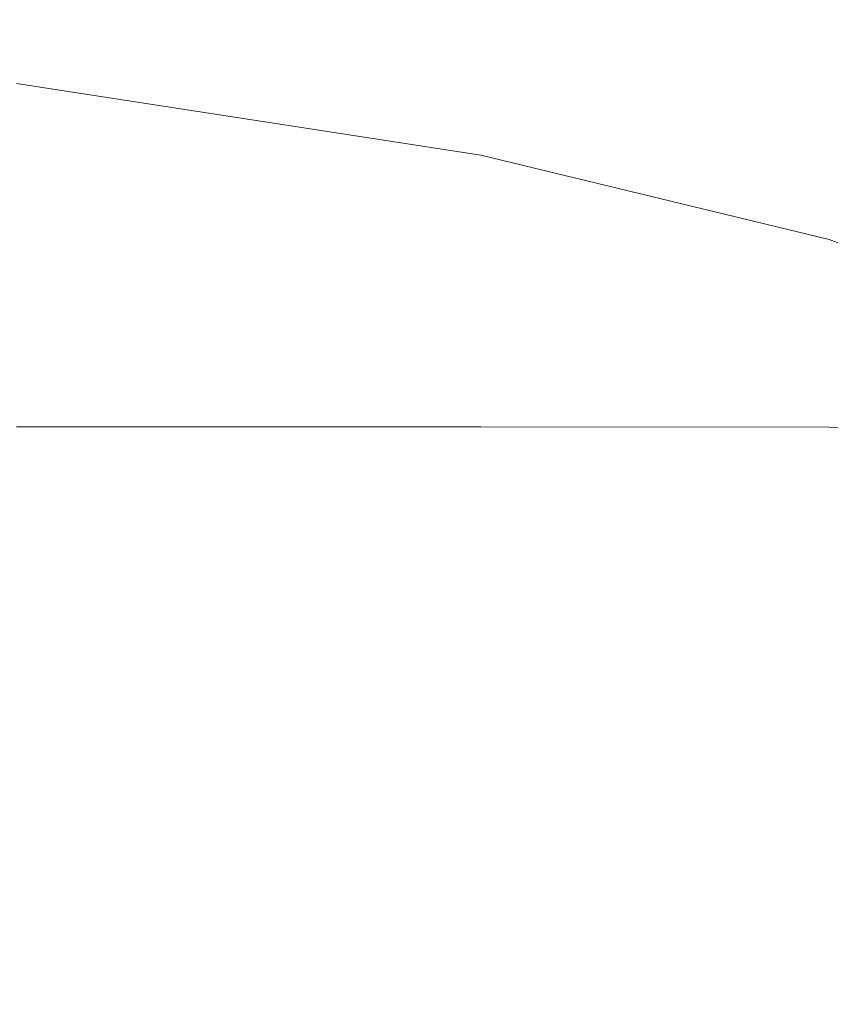
# Model space of a CAD drawing. Extents: x -185 to 185, y -552 to 0.
# Drawn here: x 159 to 174, y -122 to -104 of the extents above; entities that cross this region are included whole.
import ezdxf

# ---------------------------------------------------------------- set-up
doc = ezdxf.new("R2010")
doc.units = 0
doc.header["$MEASUREMENT"] = 0
doc.layers.add('CERAMIKA', color=7, linetype='Continuous', true_color=0x060606)
doc.layers.add('DESKA', color=7, linetype='Continuous', true_color=0x0f0c0f)

msp = doc.modelspace()

# ---------------------------------------------------------------- linework, layer by layer
at = {"layer": 'CERAMIKA', "lineweight": 0, "invisible_edges": 15}
for points in [[(159.291, -102.955, 156.281), (159.286, -91.655, 156.281), (161.331, -93.295, 167.595), (161.335, -104.678, 167.595)], [(170.199, -103.156, 234.536), (170.189, -93.09, 234.501), (171.163, -94.121, 244.595), (171.177, -104.234, 244.612)], [(161.335, -104.678, 167.595), (161.331, -93.295, 167.595), (163.219, -94.998, 178.966), (163.224, -106.433, 178.966)], [(171.177, -104.234, 244.612), (171.163, -94.121, 244.595), (172.027, -94.692, 254.179), (172.04, -105.009, 254.098)], [(172.04, -105.009, 254.098), (172.027, -94.692, 254.179), (172.837, -94.45, 263.791), (172.767, -106.065, 262.476)], [(173.335, -107.984, 269.223), (172.767, -106.065, 262.476), (172.837, -94.45, 263.791), (173.379, -98.745, 270.41)], [(164.934, -108.225, 190.404), (163.224, -106.433, 178.966), (163.219, -94.998, 178.966), (164.93, -96.776, 190.404)], [(166.477, -109.996, 201.788), (164.934, -108.225, 190.404), (164.93, -96.776, 190.404), (166.473, -98.554, 201.793)], [(167.862, -111.687, 213.003), (166.477, -109.996, 201.788), (166.473, -98.554, 201.793), (167.858, -100.259, 213.021)], [(173.789, -109.966, 274.794), (173.335, -107.984, 269.223), (173.379, -98.745, 270.41), (173.785, -101.209, 275.5)], [(169.1, -113.238, 223.929), (167.862, -111.687, 213.003), (167.858, -100.259, 213.021), (169.097, -101.817, 223.973)], [(157.119, -113.495, 145.015), (157.113, -101.262, 145.015), (159.291, -102.955, 156.281), (159.296, -115.31, 156.281)], [(174.173, -111.207, 279.644), (173.789, -109.966, 274.794), (173.785, -101.209, 275.5), (174.135, -102.643, 279.996)], [(176.093, -105.602, 376.485), (176.033, -101.309, 376.475), (173.199, -101.603, 377.322), (173.294, -105.954, 377.337)], [(157.264, -106.004, 379.114), (164.078, -106.097, 378.658), (163.909, -101.685, 378.636), (157.066, -101.636, 379.094)], [(173.294, -105.954, 377.337), (173.199, -101.603, 377.322), (169.221, -101.701, 378.044), (169.356, -106.1, 378.064)], [(169.356, -106.1, 378.064), (169.221, -101.701, 378.044), (163.909, -101.685, 378.636), (164.078, -106.097, 378.658)], [(169.1, -113.238, 223.929), (169.097, -101.817, 223.973), (170.199, -103.156, 234.536), (170.201, -114.589, 234.45)], [(174.511, -111.72, 284.038), (174.173, -111.207, 279.644), (174.135, -102.643, 279.996), (174.449, -103.16, 284.115)], [(159.296, -115.31, 156.281), (159.291, -102.955, 156.281), (161.335, -104.678, 167.595), (161.341, -117.125, 167.595)], [(170.201, -114.589, 234.45), (170.199, -103.156, 234.536), (171.177, -104.234, 244.612), (171.171, -115.777, 244.388)], [(171.171, -115.777, 244.388), (171.177, -104.234, 244.612), (172.04, -105.009, 254.098), (172.015, -116.835, 253.566)], [(161.341, -117.125, 167.595), (161.335, -104.678, 167.595), (163.224, -106.433, 178.966), (163.23, -118.942, 178.966)], [(172.015, -116.835, 253.566), (172.04, -105.009, 254.098), (172.767, -106.065, 262.476), (172.729, -117.956, 261.703)], [(176.093, -105.602, 376.485), (173.294, -105.954, 377.337), (173.369, -110.551, 377.363), (176.143, -110.096, 376.502)], [(157.264, -106.004, 379.114), (157.306, -110.641, 379.147), (164.16, -110.806, 378.693), (164.078, -106.097, 378.658)], [(173.294, -105.954, 377.337), (169.356, -106.1, 378.064), (169.444, -110.782, 378.097), (173.369, -110.551, 377.363)], [(169.356, -106.1, 378.064), (164.078, -106.097, 378.658), (164.16, -110.806, 378.693), (169.444, -110.782, 378.097)], [(173.313, -119.33, 268.516), (172.729, -117.956, 261.703), (172.767, -106.065, 262.476), (173.335, -107.984, 269.223)], [(164.94, -120.759, 190.404), (163.23, -118.942, 178.966), (163.224, -106.433, 178.966), (164.934, -108.225, 190.404)], [(173.792, -120.648, 274.307), (173.313, -119.33, 268.516), (173.335, -107.984, 269.223), (173.789, -109.966, 274.794)], [(166.482, -122.534, 201.781), (164.94, -120.759, 190.404), (164.934, -108.225, 190.404), (166.477, -109.996, 201.788)], [(167.866, -124.225, 212.974), (166.482, -122.534, 201.781), (166.477, -109.996, 201.788), (167.862, -111.687, 213.003)], [(174.2, -121.601, 279.375), (173.792, -120.648, 274.307), (173.789, -109.966, 274.794), (174.173, -111.207, 279.644)], [(176.143, -110.096, 376.502), (173.369, -110.551, 377.363), (173.453, -115.735, 377.392), (176.208, -115.085, 376.519)], [(173.369, -110.551, 377.363), (169.444, -110.782, 378.097), (169.506, -116.234, 378.142), (173.453, -115.735, 377.392)], [(157.306, -110.641, 379.147), (157.099, -116.047, 379.196), (164.134, -116.4, 378.749), (164.16, -110.806, 378.693)], [(169.444, -110.782, 378.097), (164.16, -110.806, 378.693), (164.134, -116.4, 378.749), (169.506, -116.234, 378.142)], [(174.557, -122.083, 283.972), (174.2, -121.601, 279.375), (174.173, -111.207, 279.644), (174.511, -111.72, 284.038)], [(169.101, -125.785, 223.855), (167.866, -124.225, 212.974), (167.862, -111.687, 213.003), (169.1, -113.238, 223.929)], [(169.101, -125.785, 223.855), (169.1, -113.238, 223.929), (170.201, -114.589, 234.45), (170.198, -127.175, 234.303)], [(157.124, -126.611, 145.015), (157.119, -113.495, 145.015), (159.296, -115.31, 156.281), (159.302, -128.554, 156.281)], [(170.198, -127.175, 234.303), (170.201, -114.589, 234.45), (171.171, -115.777, 244.388), (171.161, -128.429, 244.13)], [(176.208, -115.085, 376.519), (173.453, -115.735, 377.392), (173.574, -121.842, 377.417), (176.311, -120.859, 376.529)], [(159.302, -128.554, 156.281), (159.296, -115.31, 156.281), (161.341, -117.125, 167.595), (161.347, -130.471, 167.595)], [(173.453, -115.735, 377.392), (169.506, -116.234, 378.142), (169.559, -122.944, 378.197), (173.574, -121.842, 377.417)], [(171.161, -128.429, 244.13), (171.171, -115.777, 244.388), (172.015, -116.835, 253.566), (171.995, -129.59, 253.152)], [(157.099, -116.047, 379.196), (156.55, -122.719, 379.264), (163.981, -123.468, 378.827), (164.134, -116.4, 378.749)], [(169.506, -116.234, 378.142), (164.134, -116.4, 378.749), (163.981, -123.468, 378.827), (169.559, -122.944, 378.197)], [(171.995, -129.59, 253.152), (172.015, -116.835, 253.566), (172.729, -117.956, 261.703), (172.707, -130.694, 261.184)], [(161.347, -130.471, 167.595), (161.341, -117.125, 167.595), (163.23, -118.942, 178.966), (163.236, -132.356, 178.966)], [(173.299, -131.781, 268.044), (172.707, -130.694, 261.184), (172.729, -117.956, 261.703), (173.313, -119.33, 268.516)], [(164.946, -134.208, 190.404), (163.236, -132.356, 178.966), (163.23, -118.942, 178.966), (164.94, -120.759, 190.404)], [(173.796, -132.751, 273.963), (173.299, -131.781, 268.044), (173.313, -119.33, 268.516), (173.792, -120.648, 274.307)], [(174.219, -133.506, 279.177), (173.796, -132.751, 273.963), (173.792, -120.648, 274.307), (174.2, -121.601, 279.375)], [(166.487, -135.995, 201.774), (164.946, -134.208, 190.404), (164.94, -120.759, 190.404), (166.482, -122.534, 201.781)], [(176.311, -120.859, 376.529), (173.574, -121.842, 377.417), (173.834, -129.118, 377.42), (176.474, -127.71, 376.528)], [(174.59, -133.947, 283.92), (174.219, -133.506, 279.177), (174.2, -121.601, 279.375), (174.557, -122.083, 283.972)], [(173.574, -121.842, 377.417), (169.559, -122.944, 378.197), (169.925, -131.014, 378.213), (173.834, -129.118, 377.42)]]:
    msp.add_3dface(points, dxfattribs=at)
at = {"layer": 'DESKA', "lineweight": 0}
for points, invisible_edges in [([(165.329, -104.675, 399.023), (162.872, -104.769, 398.552), (154.92, -104.074, 399.424), (157.046, -103.944, 399.922)], 15), ([(165.329, -104.675, 399.023), (157.046, -103.944, 399.922), (158.321, -103.88, 400.497), (166.803, -104.639, 399.593)], 15), ([(166.803, -104.639, 399.593), (158.321, -103.88, 400.497), (158.959, -103.872, 401.198), (167.54, -104.654, 400.306)], 15), ([(167.54, -104.654, 400.306), (158.959, -103.872, 401.198), (159.172, -103.906, 402.072), (167.786, -104.711, 401.21)], 15), ([(167.786, -104.711, 401.21), (159.172, -103.906, 402.072), (159.172, -103.97, 403.168), (167.786, -104.803, 402.352)], 15), ([(167.786, -104.921, 403.777), (167.786, -104.803, 402.352), (159.172, -103.97, 403.168), (159.172, -104.053, 404.536)], 15), ([(162.872, -104.769, 398.552), (159.407, -104.9, 398.169), (152.112, -104.258, 398.986), (154.92, -104.074, 399.424)], 15), ([(167.786, -105.06, 405.419), (167.786, -104.921, 403.777), (159.172, -104.053, 404.536), (159.172, -104.15, 406.11)], 15), ([(167.786, -105.212, 407.21), (167.786, -105.06, 405.419), (159.172, -104.15, 406.11), (159.172, -104.256, 407.827)], 15), ([(159.407, -104.9, 398.169), (154.91, -105.046, 397.866), (148.789, -104.48, 398.59), (152.112, -104.258, 398.986)], 15), ([(167.786, -105.373, 409.084), (167.786, -105.212, 407.21), (159.172, -104.256, 407.827), (159.172, -104.369, 409.622)], 15), ([(167.786, -105.373, 409.084), (159.172, -104.369, 409.622), (159.172, -104.483, 411.43), (167.786, -105.536, 410.972)], 15), ([(167.786, -105.536, 410.972), (159.172, -104.483, 411.43), (159.172, -104.594, 413.188), (167.786, -105.695, 412.807)], 15), ([(167.786, -105.695, 412.807), (159.172, -104.594, 413.188), (159.172, -104.698, 414.83), (167.786, -105.843, 414.522)], 15), ([(167.786, -105.843, 414.522), (159.172, -104.698, 414.83), (159.172, -104.791, 416.293), (167.786, -105.976, 416.05)], 15), ([(171.549, -105.552, 397.958), (168.852, -105.607, 397.514), (162.872, -104.769, 398.552), (165.329, -104.675, 399.023)], 15), ([(171.549, -105.552, 397.958), (165.329, -104.675, 399.023), (166.803, -104.639, 399.593), (173.167, -105.547, 398.523)], 15), ([(173.167, -105.547, 398.523), (166.803, -104.639, 399.593), (167.54, -104.654, 400.306), (173.976, -105.589, 399.253)], 15), ([(173.976, -105.589, 399.253), (167.54, -104.654, 400.306), (167.786, -104.711, 401.21), (174.246, -105.673, 400.193)], 15), ([(174.246, -105.673, 400.193), (167.786, -104.711, 401.21), (167.786, -104.803, 402.352), (174.246, -105.797, 401.388)], 15), ([(164.872, -105.688, 397.181), (159.407, -105.768, 396.949), (154.91, -105.046, 397.866), (159.407, -104.9, 398.169)], 15), ([(167.786, -106.087, 417.323), (167.786, -105.976, 416.05), (159.172, -104.791, 416.293), (159.172, -104.868, 417.512)], 15), ([(167.786, -106.177, 418.371), (167.786, -106.087, 417.323), (159.172, -104.868, 417.512), (159.172, -104.932, 418.516)], 15), ([(167.786, -106.25, 419.223), (167.786, -106.177, 418.371), (159.172, -104.932, 418.516), (159.172, -104.983, 419.332)], 15), ([(168.852, -105.607, 397.514), (164.872, -105.688, 397.181), (159.407, -104.9, 398.169), (162.872, -104.769, 398.552)], 15), ([(174.246, -105.956, 402.882), (174.246, -105.797, 401.388), (167.786, -104.803, 402.352), (167.786, -104.921, 403.777)], 15), ([(174.246, -106.142, 404.603), (174.246, -105.956, 402.882), (167.786, -104.921, 403.777), (167.786, -105.06, 405.419)], 15), ([(159.407, -105.768, 396.949), (152.112, -105.809, 396.827), (148.789, -105.122, 397.706), (154.91, -105.046, 397.866)], 15), ([(167.52, -106.686, 422.133), (167.786, -106.445, 421.862), (159.172, -105.119, 421.876), (158.913, -105.362, 422.141)], 13), ([(167.786, -106.308, 419.908), (167.786, -106.25, 419.223), (159.172, -104.983, 419.332), (159.172, -105.023, 419.989)], 15), ([(167.786, -106.308, 419.908), (159.172, -105.023, 419.989), (159.172, -105.055, 420.515), (167.786, -106.353, 420.456)], 15), ([(167.786, -106.353, 420.456), (159.172, -105.055, 420.515), (159.172, -105.078, 420.939), (167.786, -106.387, 420.896)], 15), ([(167.786, -106.387, 420.896), (159.172, -105.078, 420.939), (159.172, -105.096, 421.288), (167.786, -106.412, 421.258)], 15), ([(167.786, -106.412, 421.258), (159.172, -105.096, 421.288), (159.172, -105.109, 421.591), (167.786, -106.43, 421.57)], 15), ([(167.786, -106.445, 421.862), (167.786, -106.43, 421.57), (159.172, -105.109, 421.591), (159.172, -105.119, 421.876)], 15), ([(174.246, -106.348, 406.483), (174.246, -106.142, 404.603), (167.786, -105.06, 405.419), (167.786, -105.212, 407.21)], 15), ([(174.246, -106.564, 408.449), (174.246, -106.348, 406.483), (167.786, -105.212, 407.21), (167.786, -105.373, 409.084)], 15), ([(166.722, -107.385, 422.382), (167.52, -106.686, 422.133), (158.913, -105.362, 422.141), (158.137, -106.074, 422.387)], 15), ([(174.246, -106.564, 408.449), (167.786, -105.373, 409.084), (167.786, -105.536, 410.972), (174.246, -106.783, 410.431)], 15), ([(173.135, -106.577, 396.342), (168.852, -106.616, 396.046), (164.872, -105.688, 397.181), (168.852, -105.607, 397.514)], 15), ([(174.246, -106.783, 410.431), (167.786, -105.536, 410.972), (167.786, -105.695, 412.807), (174.246, -106.997, 412.357)], 15), ([(175.998, -106.561, 396.762), (173.135, -106.577, 396.342), (168.852, -105.607, 397.514), (171.549, -105.552, 397.958)], 15), ([(175.998, -106.561, 396.762), (171.549, -105.552, 397.958), (173.167, -105.547, 398.523), (177.716, -106.587, 397.326)], 15), ([(177.716, -106.587, 397.326), (173.167, -105.547, 398.523), (173.976, -105.589, 399.253), (178.575, -106.656, 398.077)], 15), ([(178.575, -106.656, 398.077), (173.976, -105.589, 399.253), (174.246, -105.673, 400.193), (178.861, -106.769, 399.058)], 15), ([(178.861, -106.769, 399.058), (174.246, -105.673, 400.193), (174.246, -105.797, 401.388), (178.861, -106.927, 400.312)], 15), ([(162.872, -106.656, 395.857), (154.92, -106.676, 395.755), (152.112, -105.809, 396.827), (159.407, -105.768, 396.949)], 15), ([(168.852, -106.616, 396.046), (162.872, -106.656, 395.857), (159.407, -105.768, 396.949), (164.872, -105.688, 397.181)], 15), ([(174.246, -106.997, 412.357), (167.786, -105.695, 412.807), (167.786, -105.843, 414.522), (174.246, -107.197, 414.158)], 15), ([(174.246, -107.197, 414.158), (167.786, -105.843, 414.522), (167.786, -105.976, 416.05), (174.246, -107.376, 415.763)], 15), ([(178.861, -107.13, 401.882), (178.861, -106.927, 400.312), (174.246, -105.797, 401.388), (174.246, -105.956, 402.882)], 15), ([(174.246, -107.524, 417.1), (174.246, -107.376, 415.763), (167.786, -105.976, 416.05), (167.786, -106.087, 417.323)], 15), ([(178.861, -107.367, 403.693), (178.861, -107.13, 401.882), (174.246, -105.956, 402.882), (174.246, -106.142, 404.603)], 15), ([(165.126, -108.773, 422.608), (166.722, -107.385, 422.382), (158.137, -106.074, 422.387), (156.585, -107.49, 422.61)], 15), ([(174.246, -107.647, 418.2), (174.246, -107.524, 417.1), (167.786, -106.087, 417.323), (167.786, -106.177, 418.371)], 15), ([(174.246, -107.745, 419.094), (174.246, -107.647, 418.2), (167.786, -106.177, 418.371), (167.786, -106.25, 419.223)], 15), ([(178.861, -107.629, 405.67), (178.861, -107.367, 403.693), (174.246, -106.142, 404.603), (174.246, -106.348, 406.483)], 15), ([(174.246, -107.823, 419.813), (174.246, -107.745, 419.094), (167.786, -106.25, 419.223), (167.786, -106.308, 419.908)], 15), ([(174.246, -107.823, 419.813), (167.786, -106.308, 419.908), (167.786, -106.353, 420.456), (174.246, -107.883, 420.386)], 15), ([(174.246, -107.883, 420.386), (167.786, -106.353, 420.456), (167.786, -106.387, 420.896), (174.246, -107.928, 420.846)], 15), ([(174.246, -107.928, 420.846), (167.786, -106.387, 420.896), (167.786, -106.412, 421.258), (174.246, -107.962, 421.222)], 15), ([(178.861, -107.905, 407.74), (178.861, -107.629, 405.67), (174.246, -106.348, 406.483), (174.246, -106.564, 408.449)], 15), ([(173.98, -108.243, 422.122), (174.246, -108.006, 421.845), (167.786, -106.445, 421.862), (167.52, -106.686, 422.133)], 13), ([(174.246, -107.962, 421.222), (167.786, -106.412, 421.258), (167.786, -106.43, 421.57), (174.246, -107.987, 421.544)], 15), ([(174.246, -108.006, 421.845), (174.246, -107.987, 421.544), (167.786, -106.43, 421.57), (167.786, -106.445, 421.862)], 15), ([(175.998, -107.67, 395.065), (171.549, -107.677, 394.795), (168.852, -106.616, 396.046), (173.135, -106.577, 396.342)], 15), ([(178.968, -107.686, 395.47), (175.998, -107.67, 395.065), (173.135, -106.577, 396.342), (175.998, -106.561, 396.762)], 15), ([(178.861, -107.905, 407.74), (174.246, -106.564, 408.449), (174.246, -106.783, 410.431), (178.861, -108.185, 409.826)], 15), ([(165.329, -107.693, 394.629), (157.046, -107.703, 394.536), (154.92, -106.676, 395.755), (162.872, -106.656, 395.857)], 15), ([(171.549, -107.677, 394.795), (165.329, -107.693, 394.629), (162.872, -106.656, 395.857), (168.852, -106.616, 396.046)], 15), ([(173.18, -108.919, 422.376), (173.98, -108.243, 422.122), (167.52, -106.686, 422.133), (166.722, -107.385, 422.382)], 15), ([(178.861, -108.185, 409.826), (174.246, -106.783, 410.431), (174.246, -106.997, 412.357), (178.861, -108.457, 411.856)], 15), ([(178.861, -108.457, 411.856), (174.246, -106.997, 412.357), (174.246, -107.197, 414.158), (178.861, -108.713, 413.752)], 15), ([(178.861, -108.713, 413.752), (174.246, -107.197, 414.158), (174.246, -107.376, 415.763), (178.861, -108.941, 415.442)], 15), ([(165.126, -108.773, 422.608), (156.585, -107.49, 422.61), (153.998, -109.846, 422.811), (162.466, -111.081, 422.81)], 15), ([(171.58, -110.258, 422.605), (173.18, -108.919, 422.376), (166.722, -107.385, 422.382), (165.126, -108.773, 422.608)], 15), ([(178.861, -109.13, 416.851), (178.861, -108.941, 415.442), (174.246, -107.376, 415.763), (174.246, -107.524, 417.1)], 15), ([(171.549, -107.677, 394.795), (173.167, -108.86, 393.457), (166.803, -108.861, 393.304), (165.329, -107.693, 394.629)], 15), ([(175.998, -107.67, 395.065), (177.716, -108.873, 393.716), (173.167, -108.86, 393.457), (171.549, -107.677, 394.795)], 15), ([(178.861, -109.286, 418.009), (178.861, -109.13, 416.851), (174.246, -107.524, 417.1), (174.246, -107.647, 418.2)], 15), ([(178.861, -109.412, 418.95), (178.861, -109.286, 418.009), (174.246, -107.647, 418.2), (174.246, -107.745, 419.094)], 15), ([(165.329, -107.693, 394.629), (166.803, -108.861, 393.304), (158.321, -108.865, 393.217), (157.046, -107.703, 394.536)], 15), ([(178.861, -109.511, 419.706), (178.861, -109.412, 418.95), (174.246, -107.745, 419.094), (174.246, -107.823, 419.813)], 15), ([(178.861, -109.511, 419.706), (174.246, -107.823, 419.813), (174.246, -107.883, 420.386), (178.861, -109.587, 420.309)], 15), ([(178.596, -109.977, 422.11), (178.861, -109.745, 421.826), (174.246, -108.006, 421.845), (173.98, -108.243, 422.122)], 13), ([(178.861, -109.587, 420.309), (174.246, -107.883, 420.386), (174.246, -107.928, 420.846), (178.861, -109.645, 420.79)], 15), ([(178.861, -109.645, 420.79), (174.246, -107.928, 420.846), (174.246, -107.962, 421.222), (178.861, -109.688, 421.182)], 15), ([(178.861, -109.688, 421.182), (174.246, -107.962, 421.222), (174.246, -107.987, 421.544), (178.861, -109.72, 421.516)], 15), ([(178.861, -109.745, 421.826), (178.861, -109.72, 421.516), (174.246, -107.987, 421.544), (174.246, -108.006, 421.845)], 15), ([(177.801, -110.629, 422.369), (178.596, -109.977, 422.11), (173.98, -108.243, 422.122), (173.18, -108.919, 422.376)], 15), ([(171.58, -110.258, 422.605), (165.126, -108.773, 422.608), (162.466, -111.081, 422.81), (168.914, -112.482, 422.809)], 15), ([(166.803, -108.861, 393.304), (167.54, -110.133, 391.934), (158.959, -110.134, 391.85), (158.321, -108.865, 393.217)], 15), ([(173.167, -108.86, 393.457), (173.976, -110.14, 392.083), (167.54, -110.133, 391.934), (166.803, -108.861, 393.304)], 15), ([(176.213, -111.916, 422.602), (177.801, -110.629, 422.369), (173.18, -108.919, 422.376), (171.58, -110.258, 422.605)], 15), ([(177.716, -108.873, 393.716), (178.575, -110.165, 392.338), (173.976, -110.14, 392.083), (173.167, -108.86, 393.457)], 15), ([(162.466, -111.081, 422.81), (153.998, -109.846, 422.811), (150.118, -113.379, 422.988), (158.476, -114.54, 422.988)], 15), ([(167.54, -110.133, 391.934), (167.786, -111.479, 390.572), (159.172, -111.479, 390.489), (158.959, -110.134, 391.85)], 13), ([(173.976, -110.14, 392.083), (174.246, -111.489, 390.72), (167.786, -111.479, 390.572), (167.54, -110.133, 391.934)], 13), ([(178.575, -110.165, 392.338), (178.861, -111.519, 390.98), (174.246, -111.489, 390.72), (173.976, -110.14, 392.083)], 13), ([(176.213, -111.916, 422.602), (171.58, -110.258, 422.605), (168.914, -112.482, 422.809), (173.564, -114.051, 422.808)], 15), ([(168.914, -112.482, 422.809), (162.466, -111.081, 422.81), (158.476, -114.54, 422.988), (164.915, -115.813, 422.987)], 15), ([(167.786, -111.479, 390.572), (167.786, -112.87, 389.269), (159.172, -112.87, 389.186), (159.172, -111.479, 390.489)], 15), ([(174.246, -111.489, 390.72), (174.246, -112.881, 389.419), (167.786, -112.87, 389.269), (167.786, -111.479, 390.572)], 15), ([(178.861, -111.519, 390.98), (178.861, -112.912, 389.685), (174.246, -112.881, 389.419), (174.246, -111.489, 390.72)], 15), ([(179.288, -113.72, 422.598), (176.213, -111.916, 422.602), (173.564, -114.051, 422.808), (176.639, -115.794, 422.806)], 15), ([(173.564, -114.051, 422.808), (168.914, -112.482, 422.809), (164.915, -115.813, 422.987), (169.592, -117.249, 422.987)], 15), ([(167.786, -114.277, 388.076), (159.172, -114.277, 387.993), (159.172, -112.87, 389.186), (167.786, -112.87, 389.269)], 15), ([(174.246, -114.288, 388.229), (167.786, -114.277, 388.076), (167.786, -112.87, 389.269), (174.246, -112.881, 389.419)], 15), ([(178.861, -114.321, 388.501), (174.246, -114.288, 388.229), (174.246, -112.881, 389.419), (178.861, -112.912, 389.685)], 15), ([(176.639, -115.794, 422.806), (173.564, -114.051, 422.808), (169.592, -117.249, 422.987), (172.665, -118.9, 422.987)], 15), ([(167.786, -115.699, 386.988), (159.172, -115.699, 386.905), (159.172, -114.277, 387.993), (167.786, -114.277, 388.076)], 15), ([(174.246, -115.71, 387.143), (167.786, -115.699, 386.988), (167.786, -114.277, 388.076), (174.246, -114.288, 388.229)], 15), ([(178.861, -115.742, 387.42), (174.246, -115.71, 387.143), (174.246, -114.288, 388.229), (178.861, -114.321, 388.501)], 15), ([(164.915, -115.813, 422.987), (158.476, -114.54, 422.988), (152.89, -119.381, 423.139), (159.316, -120.475, 423.139)], 15), ([(167.786, -117.132, 385.998), (159.172, -117.132, 385.914), (159.172, -115.699, 386.905), (167.786, -115.699, 386.988)], 15), ([(174.246, -117.143, 386.153), (167.786, -117.132, 385.998), (167.786, -115.699, 386.988), (174.246, -115.71, 387.143)], 15), ([(178.861, -117.175, 386.436), (174.246, -117.143, 386.153), (174.246, -115.71, 387.143), (178.861, -115.742, 387.42)], 15), ([(169.592, -117.249, 422.987), (164.915, -115.813, 422.987), (159.316, -120.475, 423.139), (164.031, -121.723, 423.139)], 15), ([(176.639, -115.794, 422.806), (172.665, -118.9, 422.987), (174.29, -120.816, 422.986), (178.358, -117.715, 422.805)], 15), ([(167.786, -118.576, 385.097), (159.172, -118.576, 385.014), (159.172, -117.132, 385.914), (167.786, -117.132, 385.998)], 15), ([(174.246, -118.586, 385.255), (167.786, -118.576, 385.097), (167.786, -117.132, 385.998), (174.246, -117.143, 386.153)], 15), ([(178.861, -118.617, 385.542), (174.246, -118.586, 385.255), (174.246, -117.143, 386.153), (178.861, -117.175, 386.436)], 15), ([(172.665, -118.9, 422.987), (169.592, -117.249, 422.987), (164.031, -121.723, 423.139), (167.101, -123.243, 423.139)], 15), ([(167.786, -118.576, 385.097), (167.786, -120.028, 384.28), (159.172, -120.028, 384.197), (159.172, -118.576, 385.014)], 15), ([(174.246, -118.586, 385.255), (174.246, -120.038, 384.439), (167.786, -120.028, 384.28), (167.786, -118.576, 385.097)], 15), ([(178.861, -118.617, 385.542), (178.861, -120.066, 384.731), (174.246, -120.038, 384.439), (174.246, -118.586, 385.255)], 15), ([(172.665, -118.9, 422.987), (167.101, -123.243, 423.139), (168.594, -125.155, 423.139), (174.29, -120.816, 422.986)], 15), ([(159.316, -120.475, 423.139), (152.89, -119.381, 423.139), (145.442, -125.835, 423.264), (151.851, -126.69, 423.264)], 15), ([(167.786, -120.028, 384.28), (167.786, -121.486, 383.54), (159.172, -121.486, 383.457), (159.172, -120.028, 384.197)], 15), ([(174.246, -120.038, 384.439), (174.246, -121.495, 383.7), (167.786, -121.486, 383.54), (167.786, -120.028, 384.28)], 15), ([(178.861, -120.066, 384.731), (178.861, -121.521, 383.995), (174.246, -121.495, 383.7), (174.246, -120.038, 384.439)], 15), ([(164.031, -121.723, 423.139), (159.316, -120.475, 423.139), (151.851, -126.69, 423.264), (156.616, -127.687, 423.264)], 15), ([(174.29, -120.816, 422.986), (168.594, -125.155, 423.139), (169.013, -127.239, 423.139), (174.898, -122.841, 422.986)], 15), ([(167.786, -121.486, 383.54), (167.786, -122.948, 382.87), (159.172, -122.948, 382.787), (159.172, -121.486, 383.457)], 15), ([(174.246, -121.495, 383.7), (174.246, -122.956, 383.031), (167.786, -122.948, 382.87), (167.786, -121.486, 383.54)], 15), ([(178.861, -121.521, 383.995), (178.861, -122.98, 383.33), (174.246, -122.956, 383.031), (174.246, -121.495, 383.7)], 15), ([(167.101, -123.243, 423.139), (164.031, -121.723, 423.139), (156.616, -127.687, 423.264), (159.683, -129.034, 423.264)], 15)]:
    msp.add_3dface(points, dxfattribs=dict(at, invisible_edges=invisible_edges))

doc.saveas('drawing.dxf')
